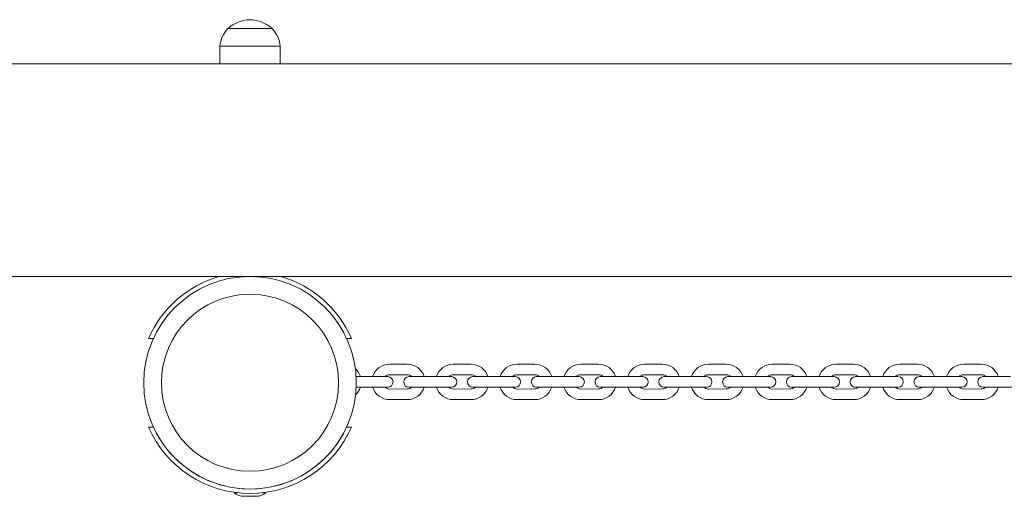
# Model space of a CAD drawing. Units: millimetres. Extents: x -5070 to 2230, y -5070 to 2230.
# Drawn here: x -2010 to -1454, y -64 to 205 of the extents above; entities that cross this region are included whole.
import ezdxf

# ---------------------------------------------------------------- set-up
doc = ezdxf.new("R2010")
doc.units = ezdxf.units.MM
doc.header["$MEASUREMENT"] = 0

msp = doc.modelspace()

# ---------------------------------------------------------------- linework, layer by layer
at = {"color": 250, "linetype": 'Continuous', "lineweight": 0}
for p, q in [((-1892.5, 200.01), (-1867.5, 200.01)), ((-1867.5, 200.01), (-1892.5, 200.01)), ((-1867.5, 200.01), (-1892.5, 200.01)), ((-1863, 190.01), (-1897, 190.01)), ((-1897, 180.01), (-1897, 190.01)), ((-1863, 190.01), (-1897, 190.01)), ((-1863, 180.01), (-1863, 190.01)), ((-1897, 180.01), (-2343, 180.01)), ((-1863, 180.01), (-1897, 180.01)), ((-1863, 180.01), (-1897, 180.01)), ((-17, 180.01), (-1863, 180.01)), ((50, 60.01), (-2890, 60.01)), ((-1937.28, 25), (-1934.55, 25)), ((-1825.45, 25), (-1822.72, 25)), ((-1801.26, 10.48), (-1791.26, 10.49)), ((-1765.26, 10.48), (-1755.26, 10.49)), ((-1729.26, 10.48), (-1719.26, 10.49)), ((-1693.26, 10.48), (-1683.26, 10.49)), ((-1657.26, 10.48), (-1647.26, 10.49)), ((-1621.26, 10.48), (-1611.26, 10.49)), ((-1585.26, 10.48), (-1575.26, 10.49)), ((-1549.26, 10.48), (-1539.26, 10.49)), ((-1513.26, 10.48), (-1503.26, 10.49)), ((-1477.26, 10.48), (-1467.26, 10.49)), ((-1819.25, 3.49), (-1820.1, 3.49)), ((-1819.25, 3.49), (-1809.25, 3.49)), ((-1802.25, 3.49), (-1809.25, 3.49)), ((-1801.25, 4.48), (-1791.25, 4.49)), ((-1783.25, 3.49), (-1790.25, 3.49)), ((-1783.25, 3.49), (-1773.25, 3.49)), ((-1766.25, 3.49), (-1773.25, 3.49)), ((-1765.25, 4.48), (-1755.25, 4.49)), ((-1747.25, 3.49), (-1754.25, 3.49)), ((-1747.25, 3.49), (-1737.25, 3.49)), ((-1730.25, 3.49), (-1737.25, 3.49)), ((-1729.25, 4.48), (-1719.25, 4.49)), ((-1711.25, 3.49), (-1718.25, 3.49)), ((-1711.25, 3.49), (-1701.25, 3.49)), ((-1694.25, 3.49), (-1701.25, 3.49)), ((-1693.25, 4.48), (-1683.25, 4.49)), ((-1675.25, 3.49), (-1682.25, 3.49)), ((-1675.25, 3.49), (-1665.25, 3.49)), ((-1658.25, 3.49), (-1665.25, 3.49)), ((-1657.25, 4.48), (-1647.25, 4.49)), ((-1639.25, 3.49), (-1646.25, 3.49)), ((-1639.25, 3.49), (-1629.25, 3.49)), ((-1622.25, 3.49), (-1629.25, 3.49)), ((-1621.25, 4.48), (-1611.25, 4.49)), ((-1603.25, 3.49), (-1610.25, 3.49)), ((-1603.25, 3.49), (-1593.25, 3.49)), ((-1586.25, 3.49), (-1593.25, 3.49)), ((-1585.25, 4.48), (-1575.25, 4.49)), ((-1567.25, 3.49), (-1574.25, 3.49)), ((-1567.25, 3.49), (-1557.25, 3.49)), ((-1550.25, 3.49), (-1557.25, 3.49)), ((-1549.25, 4.48), (-1539.25, 4.49)), ((-1531.25, 3.49), (-1538.25, 3.49)), ((-1531.25, 3.49), (-1521.25, 3.49)), ((-1514.25, 3.49), (-1521.25, 3.49)), ((-1513.25, 4.48), (-1503.25, 4.49)), ((-1495.25, 3.49), (-1502.25, 3.49)), ((-1495.25, 3.49), (-1485.25, 3.49)), ((-1478.25, 3.49), (-1485.25, 3.49)), ((-1477.25, 4.48), (-1467.25, 4.49)), ((-1459.25, 3.49), (-1466.25, 3.49)), ((-1459.25, 3.49), (-1450.7, 3.49)), ((-1820.05, -2.51), (-1819.25, -2.51)), ((-1819.25, -2.51), (-1809.25, -2.51)), ((-1809.25, -2.51), (-1802.25, -2.51)), ((-1791.24, -3.51), (-1801.24, -3.52)), ((-1790.25, -2.51), (-1783.25, -2.51)), ((-1783.25, -2.51), (-1773.25, -2.51)), ((-1773.25, -2.51), (-1766.25, -2.51)), ((-1755.24, -3.51), (-1765.24, -3.52)), ((-1754.25, -2.51), (-1747.25, -2.51)), ((-1747.25, -2.51), (-1737.25, -2.51)), ((-1737.25, -2.51), (-1730.25, -2.51)), ((-1719.24, -3.51), (-1729.24, -3.52)), ((-1718.25, -2.51), (-1711.25, -2.51)), ((-1711.25, -2.51), (-1701.25, -2.51)), ((-1701.25, -2.51), (-1694.25, -2.51)), ((-1683.24, -3.51), (-1693.24, -3.52)), ((-1682.25, -2.51), (-1675.25, -2.51)), ((-1675.25, -2.51), (-1665.25, -2.51)), ((-1665.25, -2.51), (-1658.25, -2.51)), ((-1647.24, -3.51), (-1657.24, -3.52)), ((-1646.25, -2.51), (-1639.25, -2.51)), ((-1639.25, -2.51), (-1629.25, -2.51)), ((-1629.25, -2.51), (-1622.25, -2.51)), ((-1611.24, -3.51), (-1621.24, -3.52)), ((-1610.25, -2.51), (-1603.25, -2.51)), ((-1603.25, -2.51), (-1593.25, -2.51)), ((-1593.25, -2.51), (-1586.25, -2.51)), ((-1575.24, -3.51), (-1585.24, -3.52)), ((-1574.25, -2.51), (-1567.25, -2.51)), ((-1567.25, -2.51), (-1557.25, -2.51)), ((-1557.25, -2.51), (-1550.25, -2.51)), ((-1539.24, -3.51), (-1549.24, -3.52)), ((-1538.25, -2.51), (-1531.25, -2.51)), ((-1531.25, -2.51), (-1521.25, -2.51)), ((-1521.25, -2.51), (-1514.25, -2.51)), ((-1503.24, -3.51), (-1513.24, -3.52)), ((-1502.25, -2.51), (-1495.25, -2.51)), ((-1495.25, -2.51), (-1485.25, -2.51)), ((-1485.25, -2.51), (-1478.25, -2.51)), ((-1467.24, -3.51), (-1477.24, -3.52)), ((-1466.25, -2.51), (-1459.25, -2.51)), ((-1459.25, -2.51), (-1449.25, -2.51)), ((-1791.23, -9.51), (-1801.23, -9.52)), ((-1755.23, -9.51), (-1765.23, -9.52)), ((-1719.23, -9.51), (-1729.23, -9.52)), ((-1683.23, -9.51), (-1693.23, -9.52)), ((-1647.23, -9.51), (-1657.23, -9.52)), ((-1611.23, -9.51), (-1621.23, -9.52)), ((-1575.23, -9.51), (-1585.23, -9.52)), ((-1539.23, -9.51), (-1549.23, -9.52)), ((-1503.23, -9.51), (-1513.23, -9.52)), ((-1467.23, -9.51), (-1477.23, -9.52)), ((-1934.54, -25), (-1937.28, -25)), ((-1822.72, -25), (-1825.46, -25)), ((-1887, -62.11), (-1889, -62.11)), ((-1876.66, -64.11), (-1883.34, -64.11)), ((-1871, -62.11), (-1873, -62.11))]:
    msp.add_line(p, q, dxfattribs=at)
msp.add_circle((-1880, 0.01), 60, dxfattribs=at)
at = {"color": 250, "linetype": 'Continuous', "lineweight": 0, "extrusion": (2.25187e-16, 0, -1)}
msp.add_circle((1880, 0.01), 50, dxfattribs=at)
for centre, radius, start, end in [((1879.36, 185.29), 19.73, 48.2501, 88.147), ((1880.64, 185.29), 19.73, 91.853, 131.7499), ((1881.35, 188.99), 15.68, 3.7596, 44.6959), ((1878.65, 188.99), 15.68, 135.3041, 176.2404), ((1827.25, 0.49), 10, 132.2718, 162.5749), ((1801.25, 0.48), 10, 17.4901, 89.938), ((1765.25, 0.48), 10, 17.4901, 89.938), ((1729.25, 0.48), 10, 17.4901, 89.938), ((1693.25, 0.48), 10, 17.4901, 89.938), ((1657.25, 0.48), 10, 17.4901, 89.938), ((1621.25, 0.48), 10, 17.4901, 89.938), ((1585.25, 0.48), 10, 17.4901, 89.938), ((1549.25, 0.48), 10, 17.4901, 89.938), ((1513.25, 0.48), 10, 17.4901, 89.938), ((1477.25, 0.48), 10, 17.4901, 89.938), ((1802.25, 0.49), 3, 90, 270), ((1790.25, 0.49), 3, -90, 90), ((1766.25, 0.49), 3, 90, 270), ((1754.25, 0.49), 3, -90, 90), ((1730.25, 0.49), 3, 90, 270), ((1718.25, 0.49), 3, -90, 90), ((1694.25, 0.49), 3, 90, 270), ((1682.25, 0.49), 3, -90, 90), ((1658.25, 0.49), 3, 90, 270), ((1646.25, 0.49), 3, -90, 90), ((1622.25, 0.49), 3, 90, 270), ((1610.25, 0.49), 3, -90, 90), ((1586.25, 0.49), 3, 90, 270), ((1574.25, 0.49), 3, -90, 90), ((1550.25, 0.49), 3, 90, 270), ((1538.25, 0.49), 3, -90, 90), ((1514.25, 0.49), 3, 90, 270), ((1502.25, 0.49), 3, -90, 90), ((1478.25, 0.49), 3, 90, 270), ((1466.25, 0.49), 3, -90, 90), ((1827.25, 0.49), 10, 197.4901, 226.6878), ((1801.25, 0.48), 10, 269.938, 342.5749), ((1765.25, 0.48), 10, 269.938, 342.5749), ((1729.25, 0.48), 10, 269.938, 342.5749), ((1693.25, 0.48), 10, 269.938, 342.5749), ((1657.25, 0.48), 10, 269.938, 342.5749), ((1621.25, 0.48), 10, 269.938, 342.5749), ((1585.25, 0.48), 10, 269.938, 342.5749), ((1549.25, 0.48), 10, 269.938, 342.5749), ((1513.25, 0.48), 10, 269.938, 342.5749), ((1477.25, 0.48), 10, 269.938, 342.5749), ((1883.34, -55.11), 9, -90, -51.0576)]:
    msp.add_arc(centre, radius, start, end, dxfattribs=at)
at = {"color": 250, "linetype": 'Continuous', "lineweight": 0}
for centre, radius, start, end in [((-1880, 0), 62.5, 106.2123, 156.4218), ((-1880, 0), 62.5, 23.5782, 73.7877), ((-1801.25, 0.48), 4, 90.062, 131.2922), ((-1791.25, 0.49), 4, 48.4733, 90.062), ((-1765.25, 0.48), 4, 90.062, 131.2922), ((-1755.25, 0.49), 4, 48.4733, 90.062), ((-1729.25, 0.48), 4, 90.062, 131.2922), ((-1719.25, 0.49), 4, 48.4733, 90.062), ((-1693.25, 0.48), 4, 90.062, 131.2922), ((-1683.25, 0.49), 4, 48.4733, 90.062), ((-1657.25, 0.48), 4, 90.062, 131.2922), ((-1647.25, 0.49), 4, 48.4733, 90.062), ((-1621.25, 0.48), 4, 90.062, 131.2922), ((-1611.25, 0.49), 4, 48.4733, 90.062), ((-1585.25, 0.48), 4, 90.062, 131.2922), ((-1575.25, 0.49), 4, 48.4733, 90.062), ((-1549.25, 0.48), 4, 90.062, 131.2922), ((-1539.25, 0.49), 4, 48.4733, 90.062), ((-1513.25, 0.48), 4, 90.062, 131.2922), ((-1503.25, 0.49), 4, 48.4733, 90.062), ((-1477.25, 0.48), 4, 90.062, 131.2922), ((-1467.25, 0.49), 4, 48.4733, 90.062), ((-1801.25, 0.48), 4, 228.4733, 270.062), ((-1791.25, 0.49), 4, 270.062, 311.2922), ((-1765.25, 0.48), 4, 228.4733, 270.062), ((-1755.25, 0.49), 4, 270.062, 311.2922), ((-1729.25, 0.48), 4, 228.4733, 270.062), ((-1719.25, 0.49), 4, 270.062, 311.2922), ((-1693.25, 0.48), 4, 228.4733, 270.062), ((-1683.25, 0.49), 4, 270.062, 311.2922), ((-1657.25, 0.48), 4, 228.4733, 270.062), ((-1647.25, 0.49), 4, 270.062, 311.2922), ((-1621.25, 0.48), 4, 228.4733, 270.062), ((-1611.25, 0.49), 4, 270.062, 311.2922), ((-1585.25, 0.48), 4, 228.4733, 270.062), ((-1575.25, 0.49), 4, 270.062, 311.2922), ((-1549.25, 0.48), 4, 228.4733, 270.062), ((-1539.25, 0.49), 4, 270.062, 311.2922), ((-1513.25, 0.48), 4, 228.4733, 270.062), ((-1503.25, 0.49), 4, 270.062, 311.2922), ((-1477.25, 0.48), 4, 228.4733, 270.062), ((-1467.25, 0.49), 4, 270.062, 311.2922), ((-1880, 0), 62.5, 203.5782, 336.4218)]:
    msp.add_arc(centre, radius, start, end, dxfattribs=at)
at = {"color": 250, "linetype": 'Continuous', "lineweight": 0, "extrusion": (2.25187e-16, 4.81482e-35, -1)}
for centre in [(1791.25, 0.49), (1755.25, 0.49), (1719.25, 0.49), (1683.25, 0.49), (1647.25, 0.49), (1611.25, 0.49), (1575.25, 0.49), (1539.25, 0.49), (1503.25, 0.49), (1467.25, 0.49)]:
    msp.add_arc(centre, 10, 89.938, 162.5749, dxfattribs=at)
at = {"color": 250, "linetype": 'Continuous', "lineweight": 0, "extrusion": (2.25187e-16, -1.2326e-32, -1)}
for centre, radius, start, end in [((1791.25, 0.49), 10, 197.4901, 269.938), ((1755.25, 0.49), 10, 197.4901, 269.938), ((1719.25, 0.49), 10, 197.4901, 269.938), ((1683.25, 0.49), 10, 197.4901, 269.938), ((1647.25, 0.49), 10, 197.4901, 269.938), ((1611.25, 0.49), 10, 197.4901, 269.938), ((1575.25, 0.49), 10, 197.4901, 269.938), ((1539.25, 0.49), 10, 197.4901, 269.938), ((1503.25, 0.49), 10, 197.4901, 269.938), ((1467.25, 0.49), 10, 197.4901, 269.938), ((1880, 0), 60, 204.6243, 335.3757), ((1876.66, -55.11), 9, 231.0576, 270)]:
    msp.add_arc(centre, radius, start, end, dxfattribs=at)

doc.saveas('drawing.dxf')
